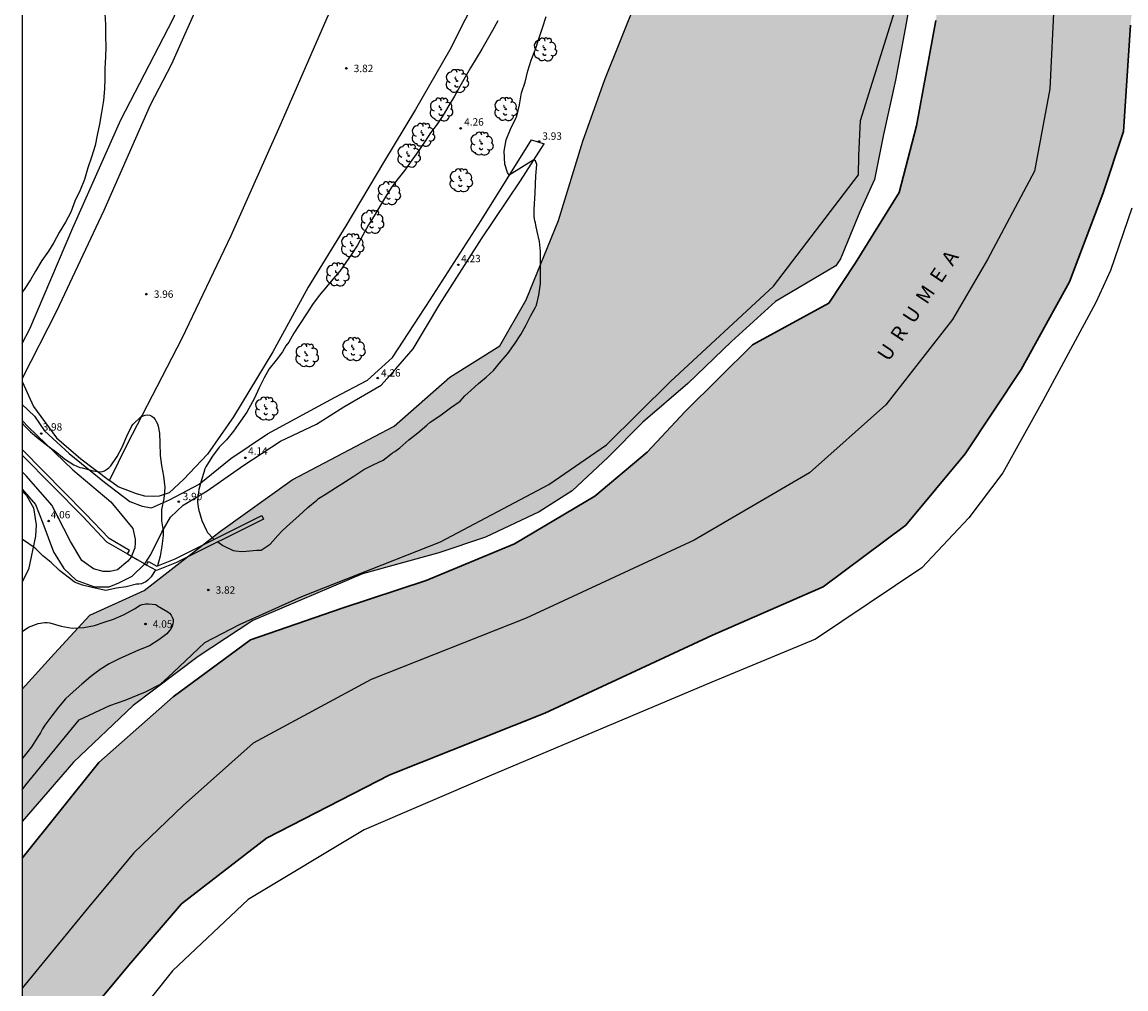
# Model space of a CAD drawing. Units: metres. Extents: x 584844 to 585194, y 4792790 to 4793040.
# Drawn here: x 584844 to 584956, y 4792874 to 4792972 of the extents above; entities that cross this region are included whole.
import ezdxf

# ---------------------------------------------------------------- set-up
doc = ezdxf.new("R2010")
doc.units = ezdxf.units.M
for name, color, linetype in [('010103', 9, 'LIMITE_MUNICIPAL'), ('010106', 9, 'Continuous'), ('020101', 3, 'CABEZA_TALUD'), ('020104', 34, 'Continuous'), ('020204', 9, 'Continuous'), ('020308', 9, 'Continuous'), ('050304', 5, 'Continuous'), ('060110', 9, 'Continuous'), ('070104', 3, 'Continuous'), ('070105', 6, 'Continuous'), ('070106', 6, 'Continuous'), ('100106', 63, 'Continuous'), ('100202', 3, 'Continuous'), ('990504', 63, 'Continuous'), ('990506', 131, 'Continuous')]:
    doc.layers.add(name, color=color, linetype=linetype)
doc.layers.add('050111', color=5, linetype='Continuous', lineweight=30)
doc.styles.add('ARIAL', font='ARIAL.TTF', dxfattribs={"height": 1})
doc.styles.add('ARIALI', font='ARIALI.TTF', dxfattribs={"height": 1})
doc.linetypes.add('CABEZA_TALUD', pattern='A,0.1,[204,DONOSTI.shx,S=0.15,R=0,X=0,Y=0],0,0.2', length=0.3)
doc.linetypes.add('LIMITE_MUNICIPAL', pattern='A,0.75,-0.32,0.75,-0.25,[205,DONOSTI.shx,S=0.375,R=0,X=0,Y=0],-1,0', length=3.07)

# ---------------------------------------------------------------- blocks, each defined once
blk = doc.blocks.new('ARBOL')
blk.add_circle((0, 0), 0.0587)
for centre, radius, start, end in [((-0.28, 0.86), 0.3, 359.2878, 173.6078), ((0.1, 0.97), 0.21, 23.1565, 160.4665), ((-0.56, 0.38), 0.532, 92.28, 254.58), ((-0.09, 0.32), 0.12, 119.14, 310.56), ((0.44, 0.88), 0.24, 301.578, 139.328), ((0.66, 0.29), 0.443, 319.8556, 114.7656), ((0.82, -0.25), 0.383, 235.5275, 62.0275), ((-0.56, -0.34), 0.555, 142.64, 266.54), ((-0.3, -0.68), 0.45, 213.78, 295.32), ((-0.04, -0.38), 0.21, 189.64, 323.88), ((0.3, -0.62), 0.532, 224.67, 0.24)]:
    blk.add_arc(centre, radius, start, end)
blk = doc.blocks.new('COTAPU')
blk.add_circle((0, 0), 0.075)

msp = doc.modelspace()

# ---------------------------------------------------------------- hatches: boundary and pattern name
at = {"layer": '990504'}
msp.add_hatch(color=256, dxfattribs=at).paths.add_polyline_path([(584844.06, 4792890.66), (584844.06, 4792904.12), (584847.34, 4792907.77), (584850.94, 4792911.64), (584856.48, 4792914.18), (584864.26, 4792920.21), (584871.53, 4792925.42), (584881.92, 4792930.87), (584887.59, 4792935.88), (584892.66, 4792939.06), (584895.34, 4792943.74), (584898.62, 4792951.79), (584901.1, 4792959.89), (584903.34, 4792966.16), (584908.26, 4792978.43), (584905.98, 4792982.83), (584904.58, 4792987.88), (584903.7, 4792991.56), (584903.79, 4792994.93), (584907.09, 4793001.46), (584916.52, 4793016.43), (584917.7, 4793018.03), (584919.28, 4793020.66), (584920.72, 4793023.38), (584922.03, 4793026.15), (584923.59, 4793029.31), (584925.35, 4793032.57), (584928.98, 4793039.09), (584929.65, 4793040.2), (584947.33, 4793040.2), (584947.14, 4793039.67), (584946.64, 4793035.19), (584945.76, 4793030.31), (584945.11, 4793026.29), (584944.49, 4793021.71), (584942.7, 4793014.04), (584941.51, 4793007.37), (584940.43, 4793003.2), (584940.02, 4793000.03), (584939.74, 4792989.06), (584937.31, 4792983.46), (584934.81, 4792976.53), (584933.92, 4792971.29), (584932.93, 4792966.09), (584931.71, 4792960.57), (584930.78, 4792955.96), (584929.28, 4792952.68), (584927.33, 4792947.91), (584926.86, 4792947.18), (584920.72, 4792943.55), (584916.23, 4792939.49), (584911.81, 4792935.22), (584907.22, 4792931.28), (584903.7, 4792927.73), (584900.03, 4792924.29), (584896.66, 4792922.16), (584891.2, 4792919.59), (584886.47, 4792917.98), (584878.7, 4792915.85), (584867.54, 4792911.1), (584861.97, 4792907.45), (584855.37, 4792902.47), (584849.29, 4792896.69)])
at = {"layer": '990506'}
msp.add_hatch(color=256, dxfattribs=at).paths.add_polyline_path([(584844.06, 4792886.92), (584851.88, 4792896.65), (584859.41, 4792903.36), (584867.29, 4792909.15), (584876.63, 4792912.38), (584885.17, 4792915.18), (584894.17, 4792918.91), (584902.34, 4792923.75), (584907.66, 4792928.23), (584911.53, 4792932.38), (584918.36, 4792939.14), (584926.14, 4792943.4), (584928.84, 4792947.5), (584933.29, 4792954.66), (584935.06, 4792961.44), (584937.02, 4792972.14), (584938.66, 4792984.05), (584939.01, 4792995.02), (584939.17, 4792998.01), (584939.55, 4793001), (584940.01, 4793003.44), (584940.52, 4793007.24), (584941.66, 4793011.13), (584942.47, 4793014.18), (584943.6, 4793020.32), (584943.68, 4793020.67), (584944.25, 4793024.08), (584944.71, 4793026.93), (584944.96, 4793029.69), (584945.49, 4793033.37), (584946.03, 4793037.21), (584946.62, 4793040.2), (584963.5, 4793040.2), (584962.37, 4793038.27), (584961.17, 4793035.27), (584960.03, 4793032.46), (584959.15, 4793030.05), (584958.35, 4793026.85), (584957.77, 4793024.01), (584957.23, 4793020.31), (584956.93, 4793016.99), (584956.82, 4793014.23), (584956.88, 4793011.39), (584956.94, 4793009.15), (584956.94, 4793007.98), (584957, 4793005.45), (584957.11, 4793002.6), (584957.24, 4792999.65), (584957.39, 4792996.8), (584957.51, 4792994.26), (584957.58, 4792991.92), (584957.65, 4792989.02), (584957.64, 4792986.1), (584957.51, 4792978.03), (584956.84, 4792971.69), (584956.14, 4792960.85), (584954.02, 4792954.51), (584950.62, 4792945.58), (584945.7, 4792936.66), (584940.02, 4792928.06), (584933.98, 4792920.81), (584925.58, 4792914.55), (584914.32, 4792909.61), (584897.23, 4792901.68), (584881.47, 4792895.42), (584868.94, 4792888.98), (584860.27, 4792882.28), (584854.92, 4792876.05), (584846.63, 4792866.11), (584844.05, 4792862.58)])

# ---------------------------------------------------------------- linework, layer by layer
at = {"layer": '010103', "flags": 128}
msp.add_lwpolyline([(584954.62, 4793040.2), (584954.58, 4793040.13), (584953.63, 4793036.21), (584952.41, 4793030.53), (584951.08, 4793022.41), (584950.19, 4793014.96), (584949.74, 4793003.67), (584949.52, 4792994.77), (584949.07, 4792985.21), (584949.07, 4792974.31), (584948.63, 4792965.19), (584947.07, 4792956.84), (584942.29, 4792947.83), (584938.73, 4792941.72), (584931.95, 4792933.04), (584924.16, 4792926.14), (584912.43, 4792919.29), (584895.34, 4792911.36), (584879.58, 4792905.1), (584867.56, 4792898.62), (584860.45, 4792892.28), (584855.44, 4792887.49), (584850.55, 4792881.6), (584844.06, 4792873.72)], dxfattribs=at)
at = {"layer": '010106', "flags": 128}
msp.add_lwpolyline([(584844.05, 4792790.21), (585194.04, 4792790.2), (585194.05, 4793040.2), (584844.06, 4793040.2)], close=True, dxfattribs=at)
at = {"layer": '020101'}
for points in [[(584844.06, 4792893.89, 3.72), (584844.43, 4792894.41, 3.72), (584849.87, 4792901, 3.72), (584852.99, 4792902.47, 3.72), (584854.55, 4792903, 3.72), (584856.62, 4792903.85, 3.72), (584858.15, 4792904.64, 3.72), (584859.39, 4792905.8, 3.72), (584862.64, 4792908.89, 3.72), (584866.19, 4792910.72, 3.72), (584872.52, 4792913.55, 3.72), (584886.63, 4792919.13, 3.72), (584897.65, 4792924.94, 3.72), (584903.51, 4792929, 3.72), (584910.04, 4792935.44, 3.72), (584920.51, 4792945.14, 3.72), (584929.16, 4792956.44, 4.79), (584929.2, 4792958.4, 4.79), (584929.35, 4792961.98, 4.79), (584933.02, 4792973.68, 4.47), (584936.97, 4792984.58, 3.18), (584937.92, 4792989.18, 3.1)], [(584956.98, 4792953.07, 4.88), (584954.81, 4792946.73, 4.88), (584953.3, 4792943.46, 4.88), (584947.91, 4792933.47, 4.88), (584943.85, 4792926.13, 4.88), (584940.4, 4792921.54, 4.88), (584935.6, 4792916.47, 4.88), (584924.77, 4792909.21, 6.93), (584914.25, 4792904.85, 7.11), (584891.59, 4792895.28, 6.54), (584878.85, 4792889.81, 5.62), (584867.05, 4792882.74, 5.62), (584859.36, 4792875.46, 5.62), (584849.63, 4792863.25, 6.09)]]:
    msp.add_polyline3d(points, dxfattribs=at)
at = {"layer": '020104', "elevation": 4, "flags": 128}
for points in [[(584852.49, 4792972.83), (584852.53, 4792971.74), (584852.55, 4792970.51), (584852.57, 4792969.5), (584852.54, 4792968.45), (584852.46, 4792967.26), (584852.46, 4792966.24), (584852.43, 4792965.19), (584852.33, 4792964.03), (584852.14, 4792962.8), (584851.92, 4792961.6), (584851.71, 4792960.48), (584851.5, 4792959.44), (584851.12, 4792958.25), (584850.75, 4792957.15), (584850.4, 4792955.97), (584849.98, 4792954.89), (584849.42, 4792953.76), (584849.01, 4792952.67), (584848.46, 4792951.65), (584847.83, 4792950.58), (584847.29, 4792949.57), (584846.73, 4792948.7), (584846.05, 4792947.74), (584845.42, 4792946.64), (584844.91, 4792945.76), (584844.25, 4792944.77), (584844.06, 4792944.5)], [(584892.45, 4792972.12), (584891.91, 4792971.15), (584891.39, 4792970.19), (584890.83, 4792969.23), (584890.26, 4792968.29), (584889.69, 4792967.33), (584889.15, 4792966.38), (584888.6, 4792965.43), (584888.07, 4792964.45), (584887.49, 4792963.49), (584886.89, 4792962.52), (584886.3, 4792961.61), (584885.62, 4792960.72), (584885.07, 4792959.88), (584884.42, 4792958.91), (584883.72, 4792957.93), (584883.01, 4792956.94), (584882.31, 4792956.08), (584881.66, 4792955.22), (584881.02, 4792954.21), (584880.41, 4792953.2), (584879.87, 4792952.28), (584879.31, 4792951.36), (584878.73, 4792950.33), (584878.19, 4792949.31), (584877.61, 4792948.43), (584876.99, 4792947.53), (584876.39, 4792946.64), (584875.69, 4792945.85), (584875.02, 4792945.07), (584874.27, 4792944.16), (584873.6, 4792943.26), (584872.98, 4792942.3), (584872.27, 4792941.24), (584871.7, 4792940.36), (584871.21, 4792939.43), (584870.9, 4792939.05), (584870.56, 4792938.43), (584869.9, 4792937.6), (584869.21, 4792936.73), (584868.7, 4792935.81), (584868.17, 4792934.77), (584867.68, 4792933.67), (584867.13, 4792932.67), (584866.93, 4792932.29), (584866.29, 4792931.39), (584865.58, 4792930.38), (584864.85, 4792929.48), (584864.12, 4792928.74), (584863.44, 4792927.84), (584862.86, 4792926.93), (584862.74, 4792926.74), (584862.65, 4792926.55), (584862.54, 4792926.16), (584862.34, 4792925.52), (584862.05, 4792924.44), (584861.91, 4792923.36), (584861.91, 4792923.16), (584862.01, 4792922.44), (584862.33, 4792921.3), (584862.81, 4792920.26), (584862.93, 4792920.07), (584863.54, 4792919.42), (584863.61, 4792919.37)], [(584863.98, 4792919.11), (584864.49, 4792918.74), (584865.54, 4792918.25), (584865.76, 4792918.19), (584866.41, 4792918.12), (584866.85, 4792918.16), (584867.95, 4792918.26), (584868.18, 4792918.26), (584868.39, 4792918.28), (584869.31, 4792918.89), (584870.06, 4792919.77), (584870.53, 4792920.25), (584871.33, 4792920.97), (584872.21, 4792921.76), (584873.12, 4792922.6), (584874.05, 4792923.36), (584874.21, 4792923.51), (584874.98, 4792923.99), (584875.95, 4792924.61), (584876.96, 4792925.26), (584877.82, 4792925.79), (584878.84, 4792926.49), (584879.77, 4792926.95), (584880.78, 4792927.43), (584881.58, 4792928.05), (584881.75, 4792928.17), (584881.97, 4792928.31), (584882.5, 4792928.69), (584883.42, 4792929.49), (584884.31, 4792930.19), (584885.24, 4792930.98), (584885.59, 4792931.28), (584885.76, 4792931.4), (584886.68, 4792932.02), (584887.64, 4792932.75), (584888.63, 4792933.44), (584889.11, 4792933.98), (584889.72, 4792934.51), (584890.51, 4792935.21), (584891.27, 4792935.88), (584892.02, 4792936.54), (584892.78, 4792937.47), (584893.47, 4792938.29), (584894.22, 4792939.33), (584894.8, 4792940.2), (584895.31, 4792941.14), (584895.79, 4792942.08), (584896.29, 4792942.98), (584896.39, 4792943.19), (584896.63, 4792944.21), (584896.81, 4792945.41), (584896.82, 4792946.56), (584896.81, 4792947.61), (584896.79, 4792948.66), (584896.71, 4792949.66), (584896.45, 4792950.7), (584896.33, 4792951.34), (584896.29, 4792951.57), (584896.23, 4792951.77), (584896.19, 4792951.99), (584896.17, 4792952.21), (584896.16, 4792952.92), (584896.26, 4792954.63), (584896.34, 4792956.34), (584896.44, 4792957.51), (584896.31, 4792957.86), (584896.14, 4792957.99), (584893.63, 4792956.42), (584893.44, 4792956.7), (584893.19, 4792957.55), (584893.11, 4792958.87), (584893.3, 4792960), (584893.76, 4792961.1), (584894.28, 4792962.2), (584894.38, 4792962.42), (584894.65, 4792963.56), (584894.87, 4792964.8), (584895.23, 4792965.88), (584895.51, 4792967.02), (584895.86, 4792968.13), (584896.31, 4792969.25), (584896.62, 4792970.3), (584897, 4792971.39), (584897.38, 4792972.57)], [(584844.06, 4792931.18), (584844.17, 4792931.06), (584844.92, 4792930.29), (584845.75, 4792929.6), (584846.68, 4792928.88), (584847.59, 4792928.2), (584848.38, 4792927.57), (584849.31, 4792926.95), (584849.94, 4792926.69), (584850.16, 4792926.65), (584850.81, 4792926.46), (584851.28, 4792926.35), (584852.03, 4792926.23), (584852.23, 4792926.26), (584852.45, 4792926.34), (584852.66, 4792926.47), (584852.87, 4792926.64), (584853.07, 4792926.86), (584853.73, 4792927.79), (584854.24, 4792928.75), (584854.71, 4792929.85), (584855.22, 4792930.9), (584855.34, 4792931.07), (584856.15, 4792931.83), (584856.36, 4792931.94), (584856.58, 4792932.01), (584856.78, 4792932.05), (584857.04, 4792932.01), (584857.24, 4792931.9), (584857.42, 4792931.75), (584857.58, 4792931.56), (584857.71, 4792931.36), (584857.82, 4792931.13), (584857.91, 4792930.89), (584858.05, 4792930.17), (584858.07, 4792929.17), (584858.12, 4792927.91), (584858.25, 4792926.87), (584858.43, 4792925.8), (584858.58, 4792924.63), (584858.48, 4792923.5), (584858.25, 4792922.39), (584858.23, 4792921.26), (584858.33, 4792920.64), (584858.42, 4792920.24), (584858.4, 4792919.76), (584858.29, 4792918.66), (584858.12, 4792917.64), (584857.84, 4792916.68)], [(584857.64, 4792916.25), (584857.2, 4792915.57), (584856.84, 4792915.2), (584856.63, 4792915.05), (584856.41, 4792914.94), (584856.19, 4792914.85), (584855.95, 4792914.81), (584855.71, 4792914.81), (584854.66, 4792914.54), (584853.67, 4792914.4), (584852.58, 4792914.18), (584851.17, 4792914.47), (584850.2, 4792914.7), (584849.4, 4792915), (584849.02, 4792915.3), (584848.02, 4792916.05), (584847.87, 4792916.21), (584847.02, 4792917.02), (584846.17, 4792917.69), (584845.45, 4792918.4), (584845.28, 4792918.54), (584844.31, 4792919.23), (584844.12, 4792919.32), (584844.06, 4792919.35)], [(584844.06, 4792909.96), (584844.16, 4792910.05), (584844.72, 4792910.44), (584845.7, 4792910.81), (584846.38, 4792910.92), (584846.62, 4792910.91), (584846.87, 4792910.86), (584848.03, 4792910.54), (584849.16, 4792910.32), (584850.35, 4792910.39), (584851.41, 4792910.6), (584852.39, 4792910.93), (584853.35, 4792911.25), (584854.44, 4792911.72), (584855.48, 4792912.31), (584856.06, 4792912.67), (584856.26, 4792912.74), (584856.46, 4792912.79), (584856.66, 4792912.81), (584856.92, 4792912.81), (584857.65, 4792912.74), (584857.84, 4792912.62), (584858.24, 4792912.37), (584858.9, 4792911.99), (584859.07, 4792911.85), (584859.22, 4792911.66), (584859.33, 4792911.45), (584859.41, 4792911.21), (584859.43, 4792910.99), (584859.39, 4792910.76), (584859.31, 4792910.54), (584859.21, 4792910.31), (584859.07, 4792910.09), (584858.93, 4792909.92), (584858.77, 4792909.76), (584857.97, 4792909.14), (584857.01, 4792908.52), (584855.91, 4792908.08), (584854.91, 4792907.66), (584853.93, 4792907.21), (584852.93, 4792906.7), (584851.99, 4792906.11), (584851.04, 4792905.42), (584850.13, 4792904.63), (584849.26, 4792903.86), (584848.48, 4792903.13), (584847.75, 4792902.31), (584847.09, 4792901.41), (584846.37, 4792900.46), (584846.13, 4792900.08), (584845.92, 4792899.7), (584845.67, 4792899.28), (584845.02, 4792898.27), (584844.27, 4792897.32), (584844.06, 4792897.06)]]:
    msp.add_lwpolyline(points, dxfattribs=at)
at = {"layer": '050111'}
for points in [[(584844.06, 4792886.92, 1.64), (584851.88, 4792896.65, 1.63), (584859.41, 4792903.36, 1.6), (584867.29, 4792909.15, 1.54), (584876.63, 4792912.38, 1.5), (584885.17, 4792915.18, 1.46), (584894.17, 4792918.91, 1.44), (584902.34, 4792923.75, 1.39), (584907.66, 4792928.23, 1.3), (584911.53, 4792932.38, 0.86), (584918.36, 4792939.14, 0.71), (584926.14, 4792943.4, 0.6), (584928.84, 4792947.5, 0.55), (584933.29, 4792954.66, 0.47), (584935.06, 4792961.44, 0.44), (584937.02, 4792972.14, 0.44)], [(584956.84, 4792971.69, 0.13), (584956.14, 4792960.85, 1.48), (584954.02, 4792954.51, 1.46), (584950.62, 4792945.58, 1.32), (584945.7, 4792936.66, 1.19), (584940.02, 4792928.06, 1.15), (584933.98, 4792920.81, 1.13), (584925.58, 4792914.55, 1.27), (584914.32, 4792909.61, 1.31), (584897.23, 4792901.68, 1.32), (584881.47, 4792895.42, 1.32), (584868.94, 4792888.98, 1.32), (584860.27, 4792882.28, 1.32), (584854.92, 4792876.05, 1.32), (584846.63, 4792866.11, 1.32)]]:
    msp.add_polyline3d(points, dxfattribs=at)
at = {"layer": '060110'}
for points in [[(584844.06, 4792933.08, 3.98), (584845.31, 4792931.9, 3.91), (584846.35, 4792930.42, 3.98), (584848.83, 4792928.11, 4.04), (584852.45, 4792925.19, 4.08), (584855.02, 4792923.23, 4.06), (584856.28, 4792922.75, 4.02), (584857.23, 4792922.57, 4.05), (584859.06, 4792923.4, 3.94), (584862.06, 4792924.98, 4.06), (584865.31, 4792927.58, 4.16), (584869.02, 4792930.1, 4.22), (584875.84, 4792933.8, 4.36), (584879.2, 4792935.55, 4.34), (584881.74, 4792937.87, 4.33), (584885.59, 4792943.73, 4.29), (584890.77, 4792951.79, 4.13), (584895.9, 4792960.01, 3.8)], [(584856.53, 4792916.86, 4.08), (584857.15, 4792917.82, 4.08), (584858.27, 4792920.1, 4.08), (584859.14, 4792921.64, 4.06), (584860.45, 4792922.83, 3.99), (584862.9, 4792924.32, 4.1), (584866.62, 4792926.9, 4.24), (584870.34, 4792929.34, 4.23), (584874.02, 4792931.1, 4.26), (584876.79, 4792932.85, 4.35), (584880.59, 4792935.07, 4.38), (584882.1, 4792936.71, 4.38), (584883.84, 4792938.76, 4.37), (584886.55, 4792943.29, 4.39), (584890.81, 4792949.93, 4.29), (584894.77, 4792955.85, 4.14), (584897.17, 4792959.6, 3.93)], [(584895.9, 4792960.01, 3.8), (584897.17, 4792959.6, 3.93)], [(584844.06, 4792931.47, 3.93), (584844.68, 4792930.82, 3.91), (584849.23, 4792926.43, 4.13), (584853.07, 4792923.2, 4.13), (584855.33, 4792920.46, 4.1), (584855.55, 4792919.38, 4.1), (584855.56, 4792918.97, 4.09), (584855.52, 4792918.5, 4.08), (584855.18, 4792917.65, 4.09)], [(584855.18, 4792917.65, 4.09), (584855.14, 4792917.55, 4.09), (584854.83, 4792917.16, 4.08), (584853.77, 4792916.26, 4.07), (584853.02, 4792916.09, 4.11), (584852.3, 4792916.08, 4.14), (584851.33, 4792916.38, 4.14), (584850.12, 4792917.2, 4.15), (584848.98, 4792919.14, 4.14), (584847.62, 4792921.78, 4.16), (584847.08, 4792922.83, 4.19), (584844.5, 4792925.78, 4.12), (584844.06, 4792926.24, 4.13)], [(584844.06, 4792924.47, 4.12), (584845.41, 4792922.9, 4.12), (584846.18, 4792921, 4.06), (584847.24, 4792918.1, 4.01), (584848.31, 4792916.39, 4.02), (584849.57, 4792915.22, 4.02), (584851.41, 4792914.55, 4.01), (584852.93, 4792914.54, 4.02), (584853.91, 4792914.94, 4.06), (584855.27, 4792915.62, 4.06), (584856.49, 4792916.8, 4.08), (584856.53, 4792916.86, 4.08)]]:
    msp.add_polyline3d(points, dxfattribs=at)
at = {"layer": '070104'}
for points in [[(584888.21, 4793040.2, 3.72), (584888.11, 4793040.05, 3.83), (584886.96, 4793037.12, 3.88), (584885.34, 4793033.04, 3.83), (584884.36, 4793031.07, 3.87), (584883.77, 4793029.24, 3.89), (584882.9, 4793026.8, 3.87), (584881.88, 4793023.69, 3.89), (584880.56, 4793019.76, 3.86), (584879.02, 4793015.8, 3.85), (584877.68, 4793012.16, 3.85), (584876.02, 4793007.44, 3.8), (584874.62, 4793003.54, 3.83), (584872.17, 4792996.9, 3.99), (584867.8, 4792985.78, 4.02), (584865.14, 4792979.94, 4.03), (584862.28, 4792974.53, 4.01), (584859.25, 4792967.71, 4.05), (584857.1, 4792963.53, 4.04), (584852.37, 4792952.83, 4.03), (584847.54, 4792942.59, 3.96), (584844.06, 4792935.74, 3.99)], [(584844.06, 4792939.3, 4), (584844.83, 4792940.78, 3.98), (584849.23, 4792951.06, 4), (584854.11, 4792962.05, 4.05), (584859.43, 4792972.32, 4.03), (584864.37, 4792983.43, 3.95), (584869.47, 4792996.04, 3.88), (584874.09, 4793008.78, 3.97), (584875.79, 4793013.47, 3.7), (584877.46, 4793017.84, 3.78), (584878.77, 4793021.37, 3.88), (584879.58, 4793023.54, 4), (584880, 4793025.23, 4), (584880.57, 4793027.03, 4), (584882.12, 4793031.22, 4.1), (584883.73, 4793035.59, 4.01), (584885.02, 4793039.16, 4.04), (584885.4, 4793040.2, 4.01)], [(584852.95, 4792925.37, 4), (584854.78, 4792929.07, 4), (584860.33, 4792939.85, 4.01), (584865.32, 4792950.28, 4), (584870.45, 4792961.79, 4.04), (584875.1, 4792972.42, 4.1), (584879.85, 4792982.87, 4.08), (584884.8, 4792994.36, 3.97), (584889.37, 4793005.84, 3.98), (584893.92, 4793017.34, 3.83), (584895.8, 4793023.14, 3.78), (584898.29, 4793030.3, 3.74), (584900.74, 4793037.01, 3.78), (584902, 4793040.2, 3.81)], [(584895.49, 4792985.26, 3.7), (584894.88, 4792983.69, 3.7), (584890.71, 4792975.39, 3.59), (584887.58, 4792969.18, 3.52), (584884.07, 4792963.09, 3.57), (584880.83, 4792957.72, 3.56), (584876.98, 4792951.26, 3.59), (584873.16, 4792945.04, 3.62), (584869.56, 4792938.45, 3.7), (584865.55, 4792931.82, 3.74), (584862.91, 4792928.02, 3.82), (584860.49, 4792925.44, 3.84), (584859.03, 4792924.11, 3.89), (584858.01, 4792923.77, 3.93), (584857.43, 4792923.74, 3.95), (584856.53, 4792923.76, 4), (584855.7, 4792923.99, 4.02), (584853.82, 4792924.71, 4.08), (584852.95, 4792925.37, 4)], [(584844.06, 4792935.42, 3.99), (584845.22, 4792932.87, 4.01), (584847.56, 4792929.71, 4), (584850.04, 4792927.56, 4.05), (584852.95, 4792925.37, 4)], [(584844.06, 4792924.26, 4.03), (584844.51, 4792923.83, 4.02), (584845.23, 4792922.57, 4.02), (584845.48, 4792920.86, 4.01), (584845.43, 4792919.68, 3.98), (584844.7, 4792916.3, 3.97), (584844.06, 4792915.03, 3.98)]]:
    msp.add_polyline3d(points, dxfattribs=at)
at = {"layer": '070105'}
for points in [[(584854.77, 4792917.88, 5.53), (584854.98, 4792918.22, 5.52), (584852.91, 4792919.45, 5.52), (584850.52, 4792921.98, 5.5), (584844.06, 4792928.51, 5.5)], [(584844.06, 4792927.94, 5.51), (584850.23, 4792921.7, 5.5), (584852.66, 4792919.13, 5.53), (584854.77, 4792917.88, 5.53)], [(584868.44, 4792921.78, 5.51), (584868.62, 4792921.42, 5.52), (584859.78, 4792917.01, 5.52), (584857.72, 4792916.21, 5.52), (584856.72, 4792916.75, 5.52)], [(584856.72, 4792916.75, 5.52), (584856.82, 4792916.93, 5.52), (584856.91, 4792917.1, 5.51), (584857.75, 4792916.65, 5.51), (584859.62, 4792917.37, 5.51), (584868.44, 4792921.78, 5.51)]]:
    msp.add_polyline3d(points, dxfattribs=at)
at = {"layer": '070106'}
for points in [[(584854.77, 4792917.88, 5.53), (584855.18, 4792917.65, 5.52)], [(584855.18, 4792917.65, 5.52), (584855.75, 4792917.32, 5.52), (584856.53, 4792916.86, 5.52)], [(584856.53, 4792916.86, 5.52), (584856.72, 4792916.75, 5.52)]]:
    msp.add_polyline3d(points, dxfattribs=at)
at = {"layer": '100106', "flags": 128}
for points in [[(584844.06, 4792904.12), (584847.34, 4792907.77), (584850.94, 4792911.64), (584856.48, 4792914.18), (584864.26, 4792920.21), (584871.53, 4792925.42), (584881.92, 4792930.87), (584887.59, 4792935.88), (584892.66, 4792939.06), (584895.34, 4792943.74), (584898.62, 4792951.79), (584901.1, 4792959.89), (584903.34, 4792966.16), (584908.26, 4792978.43)], [(584934.81, 4792976.53), (584933.92, 4792971.29), (584932.93, 4792966.09), (584931.71, 4792960.57), (584930.78, 4792955.96), (584929.28, 4792952.68), (584927.33, 4792947.91), (584926.86, 4792947.18), (584920.72, 4792943.55), (584916.23, 4792939.49), (584911.81, 4792935.22), (584907.22, 4792931.28), (584903.7, 4792927.73), (584900.03, 4792924.29), (584896.66, 4792922.16), (584891.2, 4792919.59), (584886.47, 4792917.98), (584878.7, 4792915.85), (584867.54, 4792911.1), (584861.97, 4792907.45), (584855.37, 4792902.47), (584849.29, 4792896.69), (584844.06, 4792890.66)]]:
    msp.add_lwpolyline(points, dxfattribs=at)

# ---------------------------------------------------------------- block references
at = {"layer": '020204', "rotation": 359.9987685839998}
for p in [(584877.05, 4792967.28, 3.82), (584888.68, 4792961.18, 4.26), (584896.67, 4792959.85, 3.93), (584888.45, 4792947.3, 4.23), (584856.71, 4792944.31, 3.96), (584880.24, 4792935.78, 4.26), (584846, 4792930.13, 3.98), (584866.76, 4792927.66, 4.14), (584860, 4792923.2, 3.9), (584846.75, 4792921.23, 4.06), (584863, 4792914.22, 3.82), (584856.61, 4792910.75, 4.05)]:
    msp.add_blockref('COTAPU', p, dxfattribs=at)
at = {"layer": '100202', "rotation": 359.9987685839998}
for p in [(584897.26, 4792969.2, 4.07), (584888.3, 4792965.99, 4.61), (584886.69, 4792963.09, 4.6), (584893.26, 4792963.13, 4.33), (584884.85, 4792960.52, 4.6), (584890.81, 4792959.62, 4.39), (584883.39, 4792958.39, 4.6), (584888.7, 4792955.89, 4.39), (584881.38, 4792954.58, 4.6), (584879.67, 4792951.67, 4.59), (584877.65, 4792949.26, 4.53), (584876.14, 4792946.31, 4.59), (584873.02, 4792938.09, 4.78), (584877.78, 4792938.71, 4.75), (584868.9, 4792932.66, 4.76)]:
    msp.add_blockref('ARBOL', p, dxfattribs=at)

# ---------------------------------------------------------------- texts
at = {"layer": '020308', "style": 'ARIAL'}
for s, p in [('3.82', (584877.8, 4792966.9, 3.82)), ('4.26', (584889.04, 4792961.46, 4.26)), ('3.93', (584896.99, 4792960.02, 3.93)), ('4.23', (584888.73, 4792947.56, 4.23)), ('3.96', (584857.46, 4792943.94, 3.96)), ('4.26', (584880.58, 4792935.93, 4.26)), ('3.98', (584846.15, 4792930.43, 3.98)), ('4.14', (584867.05, 4792927.98, 4.14)), ('3.90', (584860.4, 4792923.35, 3.9)), ('4.06', (584846.97, 4792921.5, 4.06)), ('3.82', (584863.75, 4792913.84, 3.82)), ('4.05', (584857.36, 4792910.38, 4.05))]:
    msp.add_text(s, height=0.75, rotation=359.9988, dxfattribs=at).set_placement(p)
at = {"layer": '050304', "style": 'ARIALI'}
msp.add_text('U  R  U  M  E  A', height=1.5, rotation=56.1238, dxfattribs=at).set_placement((584932.21, 4792937.37))

doc.saveas('drawing.dxf')
